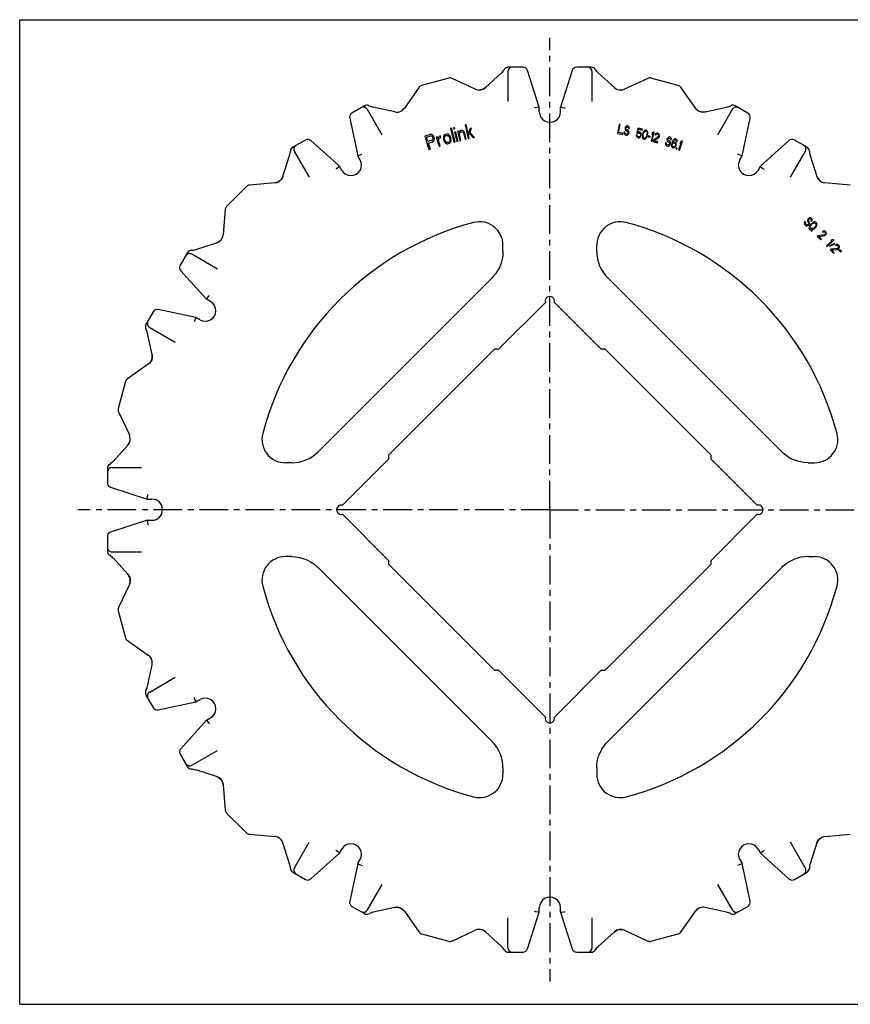
# Model space of a CAD drawing. Units: millimetres. Extents: x 0 to 297, y 0 to 210.
# Drawn here: x 0 to 177, y 0 to 210 of the extents above; entities that cross this region are included whole.
import ezdxf

# ---------------------------------------------------------------- set-up
doc = ezdxf.new("R2010")
doc.units = ezdxf.units.MM
doc.header["$LTSCALE"] = 16.335
doc.linetypes.add('CENTER', pattern=[0.6, 0.375, -0.075, 0.075, -0.075])
doc.layers.get('0').update_dxf_attribs({"linetype": 'CONTINUOUS'})
doc.layers.add('02___PRT_ALL_AXES', color=7, linetype='CONTINUOUS')
doc.layers.add('RUNDUNGEN', color=7, linetype='CONTINUOUS')

msp = doc.modelspace()

# ---------------------------------------------------------------- linework, layer by layer
at = {"color": 7, "linetype": 'CONTINUOUS'}
for p, q in [((0, 0), (0, 210)), ((0, 210), (297, 210)), ((92.75, 187.02), (92.51, 186.96)), ((92.51, 186.96), (92.59, 186.65)), ((92.83, 186.71), (92.75, 187.02)), ((95.25, 187.6), (95, 187.55)), ((95, 187.55), (95.62, 184.61)), ((95.64, 185.73), (95.25, 187.6)), ((127.88, 187.68), (127.51, 185.74)), ((127.73, 185.95), (128.05, 187.65)), ((128.05, 187.65), (127.88, 187.68)), ((129.15, 186.97), (129.12, 186.8)), ((129.21, 187.13), (129.15, 186.97)), ((129.36, 187.27), (129.21, 187.13)), ((129.31, 186.89), (129.36, 187.01)), ((129.49, 187.33), (129.36, 187.27)), ((129.36, 187.01), (129.47, 187.08)), ((129.47, 187.08), (129.56, 187.1)), ((129.61, 187.35), (129.49, 187.33)), ((129.56, 187.1), (129.73, 187.07)), ((129.75, 187.32), (129.61, 187.35)), ((129.73, 187.07), (129.81, 187.01)), ((129.88, 187.25), (129.75, 187.32)), ((129.81, 187.01), (129.85, 186.91)), ((129.85, 186.91), (129.86, 186.83)), ((129.97, 187.1), (129.88, 187.25)), ((130.02, 186.92), (129.97, 187.1)), ((130.03, 186.79), (130.02, 186.92)), ((87.51, 185.53), (86.37, 185.16)), ((86.37, 185.16), (87.29, 182.31)), ((86.75, 184.95), (87.66, 185.24)), ((87.05, 184.04), (86.75, 184.95)), ((87.77, 185.55), (87.51, 185.53)), ((87.66, 185.24), (87.82, 185.23)), ((88.02, 185.43), (87.77, 185.55)), ((87.82, 185.23), (87.95, 185.14)), ((87.95, 185.14), (88.06, 184.97)), ((88.24, 185.23), (88.02, 185.43)), ((88.06, 184.97), (88.12, 184.79)), ((88.35, 185.06), (88.24, 185.23)), ((88.42, 184.82), (88.35, 185.06)), ((88.44, 184.62), (88.42, 184.82)), ((89.09, 185.02), (88.85, 184.95)), ((88.85, 184.95), (89.44, 182.99)), ((89.2, 184.65), (89.09, 185.02)), ((89.26, 184.8), (89.2, 184.65)), ((89.37, 184.97), (89.26, 184.8)), ((89.49, 185.07), (89.37, 184.97)), ((89.71, 185.2), (89.49, 185.07)), ((89.53, 184.75), (89.8, 184.9)), ((89.8, 184.9), (89.71, 185.2)), ((90.4, 185.14), (90.35, 184.93)), ((90.35, 184.93), (90.35, 184.73)), ((90.46, 185.29), (90.4, 185.14)), ((90.54, 185.37), (90.46, 185.29)), ((90.71, 185.49), (90.54, 185.37)), ((90.6, 184.79), (90.64, 185.01)), ((90.64, 185.01), (90.7, 185.16)), ((90.7, 185.16), (90.88, 185.27)), ((91.1, 185.6), (90.71, 185.49)), ((90.88, 185.27), (91.07, 185.32)), ((91.07, 185.32), (91.28, 185.32)), ((91.31, 185.59), (91.1, 185.6)), ((91.28, 185.32), (91.41, 185.22)), ((91.42, 185.55), (91.31, 185.59)), ((91.41, 185.22), (91.56, 185.06)), ((91.55, 185.46), (91.42, 185.55)), ((91.7, 185.3), (91.55, 185.46)), ((91.56, 185.06), (91.68, 184.83)), ((91.68, 184.83), (91.74, 184.58)), ((91.8, 185.13), (91.7, 185.3)), ((91.92, 184.9), (91.8, 185.13)), ((92.1, 186.85), (91.86, 186.79)), ((91.86, 186.79), (92.61, 183.89)), ((91.98, 184.65), (91.92, 184.9)), ((92.85, 183.95), (92.1, 186.85)), ((92.59, 186.65), (92.83, 186.71)), ((92.99, 186.09), (92.74, 186.03)), ((92.74, 186.03), (93.24, 184.05)), ((93.48, 184.11), (92.99, 186.09)), ((93.65, 186.25), (93.4, 186.2)), ((93.4, 186.2), (93.87, 184.21)), ((93.72, 185.94), (93.65, 186.25)), ((93.79, 186.09), (93.72, 185.94)), ((93.78, 185.69), (93.85, 185.84)), ((94.11, 184.26), (93.78, 185.69)), ((93.9, 186.25), (93.79, 186.09)), ((93.85, 185.84), (93.96, 186)), ((94.08, 186.36), (93.9, 186.25)), ((93.96, 186), (94.14, 186.11)), ((94.28, 186.4), (94.08, 186.36)), ((94.14, 186.11), (94.35, 186.09)), ((94.44, 186.37), (94.28, 186.4)), ((94.35, 186.09), (94.46, 186.05)), ((94.62, 186.28), (94.44, 186.37)), ((94.46, 186.05), (94.59, 185.95)), ((94.59, 185.95), (94.71, 185.65)), ((94.74, 186.18), (94.62, 186.28)), ((94.71, 185.65), (94.99, 184.47)), ((94.83, 186.01), (94.74, 186.18)), ((94.96, 185.71), (94.83, 186.01)), ((95.23, 184.53), (94.96, 185.71)), ((96.08, 186.8), (95.64, 185.73)), ((95.72, 185.35), (95.9, 185.72)), ((95.87, 184.67), (95.72, 185.35)), ((95.9, 185.72), (96.7, 184.84)), ((96.01, 185.94), (96.38, 186.86)), ((96.99, 184.9), (96.01, 185.94)), ((96.38, 186.86), (96.08, 186.8)), ((96.7, 184.84), (96.99, 184.9)), ((127.51, 185.74), (128.54, 185.54)), ((128.58, 185.79), (127.73, 185.95)), ((128.54, 185.54), (128.58, 185.79)), ((128.87, 186.04), (128.87, 185.87)), ((129.04, 186), (128.87, 186.04)), ((128.87, 185.87), (128.91, 185.64)), ((128.91, 185.64), (129.03, 185.49)), ((129.03, 185.49), (129.16, 185.42)), ((129.04, 185.87), (129.04, 186)), ((129.1, 185.73), (129.04, 185.87)), ((129.21, 185.67), (129.1, 185.73)), ((129.12, 186.8), (129.11, 186.63)), ((129.11, 186.63), (129.19, 186.45)), ((129.16, 185.42), (129.39, 185.37)), ((129.19, 186.45), (129.29, 186.34)), ((129.44, 185.62), (129.21, 185.67)), ((129.29, 186.81), (129.31, 186.89)), ((129.3, 186.68), (129.29, 186.81)), ((129.29, 186.34), (129.39, 186.28)), ((129.37, 186.58), (129.3, 186.68)), ((129.44, 186.52), (129.37, 186.58)), ((129.39, 186.28), (129.56, 186.24)), ((129.39, 185.37), (129.54, 185.39)), ((129.61, 186.49), (129.44, 186.52)), ((129.56, 185.64), (129.44, 185.62)), ((129.54, 185.39), (129.67, 185.45)), ((129.56, 186.24), (129.67, 186.18)), ((129.66, 185.71), (129.56, 185.64)), ((129.74, 186.42), (129.61, 186.49)), ((129.74, 185.82), (129.66, 185.71)), ((129.67, 186.18), (129.73, 186.08)), ((129.67, 185.45), (129.81, 185.59)), ((129.73, 186.08), (129.77, 185.94)), ((129.84, 186.31), (129.74, 186.42)), ((129.77, 185.94), (129.74, 185.82)), ((129.81, 185.59), (129.9, 185.74)), ((129.92, 186.13), (129.84, 186.31)), ((129.86, 186.83), (130.03, 186.79)), ((129.9, 185.74), (129.94, 185.95)), ((129.94, 185.95), (129.92, 186.13)), ((131.51, 185.43), (131.52, 185.26)), ((131.67, 185.39), (131.51, 185.43)), ((131.52, 185.26), (131.57, 185.07)), ((131.57, 185.07), (131.68, 184.92)), ((131.85, 186.87), (131.59, 185.8)), ((131.59, 185.8), (131.79, 185.75)), ((131.69, 185.22), (131.67, 185.39)), ((131.68, 184.92), (131.81, 184.84)), ((131.76, 185.11), (131.69, 185.22)), ((131.86, 185.05), (131.76, 185.11)), ((131.78, 185.97), (131.94, 186.63)), ((131.95, 186.06), (131.78, 185.97)), ((131.79, 185.75), (131.93, 185.85)), ((131.81, 184.84), (131.98, 184.8)), ((132.8, 186.64), (131.85, 186.87)), ((132.03, 185.01), (131.86, 185.05)), ((131.93, 185.85), (132.05, 185.87)), ((131.94, 186.63), (132.75, 186.44)), ((132.1, 186.07), (131.95, 186.06)), ((131.98, 184.8), (132.13, 184.81)), ((132.15, 185.02), (132.03, 185.01)), ((132.05, 185.87), (132.22, 185.83)), ((132.27, 186.03), (132.1, 186.07)), ((132.13, 184.81), (132.3, 184.9)), ((132.25, 185.08), (132.15, 185.02)), ((132.22, 185.83), (132.32, 185.76)), ((132.34, 185.19), (132.25, 185.08)), ((132.4, 185.96), (132.27, 186.03)), ((132.3, 184.9), (132.42, 185.04)), ((132.32, 185.76), (132.39, 185.66)), ((132.4, 185.31), (132.34, 185.19)), ((132.39, 185.66), (132.42, 185.52)), ((132.51, 185.8), (132.4, 185.96)), ((132.42, 185.39), (132.4, 185.31)), ((132.42, 185.52), (132.42, 185.39)), ((132.42, 185.04), (132.53, 185.23)), ((132.56, 185.62), (132.51, 185.8)), ((132.53, 185.23), (132.57, 185.4)), ((132.57, 185.4), (132.56, 185.62)), ((132.75, 186.44), (132.8, 186.64)), ((132.8, 185.21), (132.79, 185.08)), ((132.79, 185.08), (132.81, 184.9)), ((132.82, 185.42), (132.8, 185.21)), ((132.81, 184.9), (132.86, 184.76)), ((132.92, 185.79), (132.82, 185.42)), ((132.99, 185.99), (132.92, 185.79)), ((132.94, 185.17), (132.97, 185.43)), ((132.99, 184.9), (132.94, 185.17)), ((132.97, 185.43), (133.04, 185.71)), ((133.05, 186.1), (132.99, 185.99)), ((133.05, 184.8), (132.99, 184.9)), ((133.04, 185.71), (133.13, 185.95)), ((133.15, 186.25), (133.05, 186.1)), ((133.13, 185.95), (133.31, 186.17)), ((133.27, 186.35), (133.15, 186.25)), ((133.44, 186.44), (133.27, 186.35)), ((133.31, 186.17), (133.41, 186.23)), ((133.41, 186.23), (133.56, 186.23)), ((133.62, 186.44), (133.44, 186.44)), ((133.61, 185), (133.44, 184.79)), ((133.56, 186.23), (133.69, 186.16)), ((133.59, 184.7), (133.69, 184.85)), ((133.7, 185.24), (133.61, 185)), ((133.77, 186.35), (133.62, 186.44)), ((133.69, 186.16), (133.76, 186.05)), ((133.69, 184.85), (133.75, 184.97)), ((133.77, 185.53), (133.7, 185.24)), ((133.75, 184.97), (133.83, 185.17)), ((133.76, 186.05), (133.81, 185.78)), ((133.88, 186.2), (133.77, 186.35)), ((133.81, 185.78), (133.77, 185.53)), ((133.83, 185.17), (133.92, 185.53)), ((133.94, 186.05), (133.88, 186.2)), ((133.92, 185.53), (133.95, 185.74)), ((133.95, 185.87), (133.94, 186.05)), ((133.95, 185.74), (133.95, 185.87)), ((134.09, 185.23), (134.04, 185.02)), ((134.04, 185.02), (134.43, 184.92)), ((134.49, 185.12), (134.09, 185.23)), ((134.43, 184.92), (134.49, 185.12)), ((135.07, 185.7), (134.64, 184.12)), ((134.8, 184.07), (135.33, 185.98)), ((134.91, 185.79), (134.83, 185.47)), ((134.83, 185.47), (135.07, 185.7)), ((135.16, 186.03), (134.91, 185.79)), ((136.15, 185.01), (135.08, 184.22)), ((135.33, 185.98), (135.16, 186.03)), ((135.31, 184.15), (136.26, 184.84)), ((135.55, 185.62), (135.47, 185.46)), ((135.47, 185.46), (135.61, 185.42)), ((135.7, 185.75), (135.55, 185.62)), ((135.61, 185.42), (135.7, 185.53)), ((135.84, 185.8), (135.7, 185.75)), ((135.7, 185.53), (135.81, 185.59)), ((135.81, 185.59), (135.96, 185.59)), ((136.04, 185.78), (135.84, 185.8)), ((135.96, 185.59), (136.07, 185.56)), ((136.15, 185.75), (136.04, 185.78)), ((136.07, 185.56), (136.2, 185.48)), ((136.31, 185.66), (136.15, 185.75)), ((136.25, 185.15), (136.15, 185.01)), ((136.2, 185.48), (136.26, 185.37)), ((136.28, 185.23), (136.25, 185.15)), ((136.26, 185.37), (136.28, 185.23)), ((136.26, 184.84), (136.35, 184.95)), ((136.4, 185.55), (136.31, 185.66)), ((136.35, 184.95), (136.42, 185.1)), ((136.46, 185.36), (136.4, 185.55)), ((136.42, 185.1), (136.44, 185.19)), ((136.44, 185.19), (136.46, 185.36)), ((138.2, 184.83), (138.12, 184.67)), ((138.36, 184.95), (138.2, 184.83)), ((138.5, 185), (138.36, 184.95)), ((138.62, 185), (138.5, 185)), ((138.76, 184.96), (138.62, 185)), ((138.88, 184.87), (138.76, 184.96)), ((138.95, 184.72), (138.88, 184.87)), ((87.95, 184.33), (87.05, 184.04)), ((87.16, 183.67), (88.02, 183.95)), ((87.58, 182.4), (87.16, 183.67)), ((88.07, 184.44), (87.95, 184.33)), ((88.02, 183.95), (88.24, 184.09)), ((88.13, 184.59), (88.07, 184.44)), ((88.12, 184.79), (88.13, 184.59)), ((88.24, 184.09), (88.37, 184.33)), ((88.37, 184.33), (88.44, 184.62)), ((89.31, 184.28), (89.38, 184.57)), ((89.67, 183.06), (89.31, 184.28)), ((89.38, 184.57), (89.53, 184.75)), ((89.44, 182.99), (89.67, 183.06)), ((90.35, 184.73), (90.37, 184.47)), ((90.37, 184.47), (90.44, 184.22)), ((90.44, 184.22), (90.66, 183.82)), ((90.62, 184.54), (90.6, 184.79)), ((90.68, 184.29), (90.62, 184.54)), ((90.66, 183.82), (90.81, 183.66)), ((90.8, 184.06), (90.68, 184.29)), ((90.95, 183.9), (90.8, 184.06)), ((90.81, 183.66), (90.94, 183.56)), ((90.94, 183.56), (91.05, 183.53)), ((91.08, 183.8), (90.95, 183.9)), ((91.05, 183.53), (91.26, 183.52)), ((91.29, 183.79), (91.08, 183.8)), ((91.26, 183.52), (91.64, 183.63)), ((91.48, 183.85), (91.29, 183.79)), ((91.66, 183.96), (91.48, 183.85)), ((91.64, 183.63), (91.82, 183.74)), ((91.72, 184.11), (91.66, 183.96)), ((91.76, 184.32), (91.72, 184.11)), ((91.74, 184.58), (91.76, 184.32)), ((91.82, 183.74), (91.9, 183.83)), ((91.9, 183.83), (91.96, 183.98)), ((91.96, 183.98), (92.01, 184.19)), ((92.01, 184.19), (91.98, 184.65)), ((92.61, 183.89), (92.85, 183.95)), ((93.24, 184.05), (93.48, 184.11)), ((93.87, 184.21), (94.11, 184.26)), ((94.99, 184.47), (95.23, 184.53)), ((95.62, 184.61), (95.87, 184.67)), ((132.86, 184.76), (132.97, 184.6)), ((132.97, 184.6), (133.13, 184.52)), ((133.18, 184.72), (133.05, 184.8)), ((133.13, 184.52), (133.31, 184.52)), ((133.33, 184.73), (133.18, 184.72)), ((133.31, 184.52), (133.48, 184.6)), ((133.44, 184.79), (133.33, 184.73)), ((133.48, 184.6), (133.59, 184.7)), ((134.64, 184.12), (134.8, 184.07)), ((135.08, 184.22), (135.03, 184.01)), ((135.03, 184.01), (136.03, 183.73)), ((136.08, 183.93), (135.31, 184.15)), ((136.03, 183.73), (136.08, 183.93)), ((137.74, 183.78), (137.72, 183.61)), ((137.72, 183.61), (137.73, 183.38)), ((137.73, 183.38), (137.83, 183.22)), ((137.91, 183.73), (137.74, 183.78)), ((137.83, 183.22), (137.96, 183.13)), ((137.89, 183.6), (137.91, 183.73)), ((137.94, 183.45), (137.89, 183.6)), ((138.04, 183.37), (137.94, 183.45)), ((137.96, 183.13), (138.18, 183.06)), ((138.07, 184.51), (138.04, 184.34)), ((138.04, 184.34), (138.1, 184.15)), ((138.25, 183.3), (138.04, 183.37)), ((138.12, 184.67), (138.07, 184.51)), ((138.1, 184.15), (138.19, 184.03)), ((138.18, 183.06), (138.33, 183.06)), ((138.19, 184.03), (138.28, 183.96)), ((138.24, 184.37), (138.25, 184.5)), ((138.29, 184.26), (138.24, 184.37)), ((138.25, 184.5), (138.27, 184.58)), ((138.38, 183.31), (138.25, 183.3)), ((138.27, 184.58), (138.34, 184.69)), ((138.28, 183.96), (138.45, 183.9)), ((138.36, 184.2), (138.29, 184.26)), ((138.33, 183.06), (138.46, 183.1)), ((138.34, 184.69), (138.45, 184.75)), ((138.53, 184.14), (138.36, 184.2)), ((138.49, 183.36), (138.38, 183.31)), ((138.45, 184.75), (138.54, 184.76)), ((138.45, 183.9), (138.55, 183.83)), ((138.46, 183.1), (138.63, 183.23)), ((138.58, 183.46), (138.49, 183.36)), ((138.65, 184.06), (138.53, 184.14)), ((138.54, 184.76), (138.71, 184.71)), ((138.55, 183.83), (138.6, 183.72)), ((138.62, 183.58), (138.58, 183.46)), ((138.6, 183.72), (138.62, 183.58)), ((138.63, 183.23), (138.73, 183.37)), ((138.73, 183.94), (138.65, 184.06)), ((138.71, 184.71), (138.78, 184.64)), ((138.79, 183.75), (138.73, 183.94)), ((138.73, 183.37), (138.8, 183.57)), ((138.78, 184.64), (138.81, 184.54)), ((138.8, 183.57), (138.79, 183.75)), ((138.81, 184.54), (138.81, 184.45)), ((138.81, 184.45), (138.97, 184.4)), ((138.98, 184.53), (138.95, 184.72)), ((138.97, 184.4), (138.98, 184.53)), ((139.01, 183.37), (139, 183.15)), ((139, 183.15), (139.03, 182.96)), ((139.08, 183.65), (139.01, 183.37)), ((139.03, 182.96), (139.12, 182.79)), ((139.17, 183.93), (139.08, 183.65)), ((139.12, 182.79), (139.25, 182.71)), ((139.15, 183.23), (139.16, 183.36)), ((139.16, 183.09), (139.15, 183.23)), ((139.16, 183.36), (139.2, 183.48)), ((139.22, 182.98), (139.16, 183.09)), ((139.3, 184.2), (139.17, 183.93)), ((139.2, 183.48), (139.27, 183.59)), ((139.29, 182.92), (139.22, 182.98)), ((139.25, 182.71), (139.38, 182.66)), ((139.27, 183.59), (139.35, 183.65)), ((139.5, 183.91), (139.28, 183.81)), ((139.28, 183.81), (139.31, 183.89)), ((139.48, 182.85), (139.29, 182.92)), ((139.42, 184.38), (139.3, 184.2)), ((139.31, 183.89), (139.42, 184.12)), ((139.35, 183.65), (139.46, 183.7)), ((139.56, 184.52), (139.42, 184.38)), ((139.42, 184.12), (139.49, 184.23)), ((139.46, 183.7), (139.56, 183.71)), ((139.57, 182.86), (139.48, 182.85)), ((139.49, 184.23), (139.58, 184.33)), ((139.65, 183.9), (139.5, 183.91)), ((139.53, 182.65), (139.71, 182.73)), ((139.73, 184.59), (139.56, 184.52)), ((139.56, 183.71), (139.75, 183.65)), ((139.68, 182.92), (139.57, 182.86)), ((139.58, 184.33), (139.69, 184.38)), ((139.79, 183.86), (139.65, 183.9)), ((139.78, 183.02), (139.68, 182.92)), ((139.69, 184.38), (139.79, 184.39)), ((139.71, 182.73), (139.85, 182.86)), ((139.88, 184.58), (139.73, 184.59)), ((139.75, 183.65), (139.82, 183.58)), ((139.85, 183.13), (139.78, 183.02)), ((139.79, 184.39), (139.95, 184.34)), ((139.91, 183.77), (139.79, 183.86)), ((139.82, 183.58), (139.87, 183.47)), ((139.89, 183.25), (139.85, 183.13)), ((139.85, 182.86), (139.97, 183.04)), ((139.87, 183.47), (139.9, 183.38)), ((139.99, 184.55), (139.88, 184.58)), ((139.9, 183.38), (139.89, 183.25)), ((140.01, 183.61), (139.91, 183.77)), ((139.95, 184.34), (140.02, 184.27)), ((139.97, 183.04), (140.04, 183.24)), ((140.12, 184.46), (139.99, 184.55)), ((140.05, 183.46), (140.01, 183.61)), ((140.02, 184.27), (140.08, 184.16)), ((140.04, 183.24), (140.05, 183.46)), ((140.08, 184.16), (140.09, 184.02)), ((140.09, 184.02), (140.23, 183.98)), ((140.21, 184.29), (140.12, 184.46)), ((140.24, 184.11), (140.21, 184.29)), ((140.23, 183.98), (140.24, 184.11)), ((141.08, 183.81), (140.53, 182.26)), ((140.69, 182.2), (141.36, 184.07)), ((140.93, 183.91), (140.82, 183.59)), ((140.82, 183.59), (141.08, 183.81)), ((141.19, 184.13), (140.93, 183.91)), ((141.36, 184.07), (141.19, 184.13)), ((87.29, 182.31), (87.58, 182.4)), ((139.38, 182.66), (139.53, 182.65)), ((140.08, 182.64), (140.01, 182.44)), ((140.01, 182.44), (140.15, 182.4)), ((140.22, 182.6), (140.08, 182.64)), ((140.15, 182.4), (140.22, 182.6)), ((140.53, 182.26), (140.69, 182.2)), ((167.41, 166.79), (167.33, 166.58)), ((167.33, 166.58), (167.36, 166.38)), ((167.36, 166.38), (167.43, 166.26)), ((167.5, 166.93), (167.41, 166.79)), ((167.43, 166.26), (167.61, 166.1)), ((167.63, 166.82), (167.5, 166.93)), ((167.55, 166.55), (167.57, 166.71)), ((167.6, 166.44), (167.55, 166.55)), ((167.57, 166.71), (167.63, 166.82)), ((167.78, 166.29), (167.6, 166.44)), ((167.61, 166.1), (167.74, 166.04)), ((167.74, 166.04), (167.88, 166.02)), ((167.89, 166.24), (167.78, 166.29)), ((167.88, 166.02), (168.08, 166.07)), ((168.01, 166.25), (167.89, 166.24)), ((168.01, 167.33), (167.98, 167.12)), ((167.98, 167.12), (168.01, 166.99)), ((168.1, 167.47), (168.01, 167.33)), ((168.01, 166.99), (168.07, 166.88)), ((168.14, 166.31), (168.01, 166.25)), ((168.07, 166.88), (168.2, 166.76)), ((168.08, 166.07), (168.24, 166.16)), ((168.21, 167.6), (168.1, 167.47)), ((168.22, 166.4), (168.14, 166.31)), ((168.19, 167.27), (168.26, 167.39)), ((168.2, 167.15), (168.19, 167.27)), ((168.24, 167.06), (168.2, 167.15)), ((168.2, 166.76), (168.26, 166.65)), ((168.34, 167.7), (168.21, 167.6)), ((168.26, 166.53), (168.22, 166.4)), ((168.37, 166.95), (168.24, 167.06)), ((168.24, 166.16), (168.38, 166.31)), ((168.26, 167.39), (168.31, 167.45)), ((168.26, 166.65), (168.26, 166.53)), ((168.31, 167.45), (168.42, 167.53)), ((168.54, 167.75), (168.34, 167.7)), ((168.44, 165.98), (168.36, 165.82)), ((168.45, 166.82), (168.37, 166.95)), ((168.38, 166.31), (168.45, 166.48)), ((168.42, 167.53), (168.54, 167.53)), ((168.56, 166.15), (168.44, 165.98)), ((168.48, 166.68), (168.45, 166.82)), ((168.45, 166.48), (168.48, 166.68)), ((168.69, 167.74), (168.54, 167.75)), ((168.54, 167.53), (168.63, 167.5)), ((168.99, 166.62), (168.56, 166.15)), ((168.59, 165.89), (168.68, 166.03)), ((168.63, 167.5), (168.76, 167.39)), ((168.68, 166.03), (169.11, 166.5)), ((168.8, 167.69), (168.69, 167.74)), ((168.78, 167.2), (168.75, 167.12)), ((168.75, 167.12), (168.88, 167)), ((168.76, 167.39), (168.8, 167.3)), ((168.8, 167.3), (168.78, 167.2)), ((168.91, 167.6), (168.8, 167.69)), ((168.88, 167), (168.94, 167.11)), ((168.99, 167.47), (168.91, 167.6)), ((168.94, 167.11), (168.99, 167.3)), ((168.99, 167.3), (168.99, 167.47)), ((169.15, 166.75), (168.99, 166.62)), ((169.11, 166.5), (169.25, 166.6)), ((169.31, 166.83), (169.15, 166.75)), ((169.25, 166.6), (169.38, 166.65)), ((169.71, 165.95), (169.28, 165.48)), ((169.51, 166.88), (169.31, 166.83)), ((169.38, 166.65), (169.5, 166.66)), ((169.5, 166.66), (169.61, 166.61)), ((169.65, 166.86), (169.51, 166.88)), ((169.61, 166.61), (169.78, 166.45)), ((169.78, 166.8), (169.65, 166.86)), ((169.8, 166.09), (169.71, 165.95)), ((169.95, 166.64), (169.78, 166.8)), ((169.78, 166.45), (169.84, 166.34)), ((169.84, 166.22), (169.8, 166.09)), ((169.83, 165.83), (169.96, 166)), ((169.84, 166.34), (169.84, 166.22)), ((170.03, 166.51), (169.95, 166.64)), ((169.96, 166), (170.03, 166.17)), ((170.06, 166.37), (170.03, 166.51)), ((170.03, 166.17), (170.06, 166.37)), ((168.36, 165.82), (168.33, 165.61)), ((168.33, 165.61), (168.36, 165.47)), ((168.36, 165.47), (168.44, 165.34)), ((168.44, 165.34), (168.61, 165.19)), ((168.55, 165.76), (168.59, 165.89)), ((168.55, 165.64), (168.55, 165.76)), ((168.61, 165.53), (168.55, 165.64)), ((168.78, 165.37), (168.61, 165.53)), ((168.61, 165.19), (168.74, 165.12)), ((168.74, 165.12), (168.83, 165.09)), ((168.87, 165.34), (168.78, 165.37)), ((168.83, 165.09), (168.82, 164.99)), ((168.82, 164.99), (168.95, 164.87)), ((168.91, 165.6), (168.87, 165.34)), ((169.04, 165.48), (168.91, 165.6)), ((168.95, 164.87), (168.98, 165.12)), ((168.98, 165.12), (169.08, 165.15)), ((169.01, 165.33), (169.04, 165.48)), ((169.14, 165.38), (169.01, 165.33)), ((169.08, 165.15), (169.24, 165.23)), ((169.28, 165.48), (169.14, 165.38)), ((169.24, 165.23), (169.4, 165.37)), ((169.4, 165.37), (169.83, 165.83)), ((170.26, 163.9), (170.11, 163.75)), ((171.58, 164.08), (170.26, 163.9)), ((170.43, 163.74), (171.59, 163.89)), ((171.34, 164.91), (171.2, 164.81)), ((171.2, 164.81), (171.3, 164.71)), ((171.3, 164.71), (171.43, 164.76)), ((171.54, 164.95), (171.34, 164.91)), ((171.43, 164.76), (171.55, 164.76)), ((171.68, 164.93), (171.54, 164.95)), ((171.55, 164.76), (171.69, 164.68)), ((171.74, 164.16), (171.58, 164.08)), ((171.59, 163.89), (171.72, 163.94)), ((171.86, 164.81), (171.68, 164.93)), ((171.69, 164.68), (171.77, 164.6)), ((171.72, 163.94), (171.86, 164.04)), ((171.8, 164.22), (171.74, 164.16)), ((171.77, 164.6), (171.84, 164.47)), ((171.84, 164.35), (171.8, 164.22)), ((171.84, 164.47), (171.84, 164.35)), ((171.94, 164.73), (171.86, 164.81)), ((171.86, 164.04), (171.92, 164.1)), ((171.92, 164.1), (172.02, 164.24)), ((172.03, 164.58), (171.94, 164.73)), ((172.02, 164.24), (172.05, 164.44)), ((172.05, 164.44), (172.03, 164.58)), ((170.11, 163.75), (170.85, 163.02)), ((171, 163.17), (170.43, 163.74)), ((170.85, 163.02), (171, 163.17)), ((173.29, 162.87), (172.1, 161.74)), ((172.1, 161.74), (172.22, 161.61)), ((172.22, 161.61), (173.65, 162.98)), ((172.74, 161.67), (173.77, 162.12)), ((172.75, 161.79), (172.74, 161.67)), ((173.77, 162.24), (172.75, 161.79)), ((173.2, 163.02), (172.96, 162.79)), ((172.96, 162.79), (173.29, 162.87)), ((173.53, 163.1), (173.2, 163.02)), ((173.65, 162.98), (173.53, 163.1)), ((173.77, 162.12), (173.77, 162.24)), ((174.13, 162.03), (173.99, 161.94)), ((173.99, 161.94), (174.09, 161.84)), ((174.09, 161.84), (174.22, 161.88)), ((174.34, 162.06), (174.13, 162.03)), ((174.22, 161.88), (174.34, 161.87)), ((174.48, 162.03), (174.34, 162.06)), ((174.34, 161.87), (174.47, 161.79)), ((174.47, 161.79), (174.55, 161.71)), ((174.64, 161.91), (174.48, 162.03)), ((174.55, 161.71), (174.61, 161.57)), ((174.72, 161.83), (174.64, 161.91)), ((174.81, 161.67), (174.72, 161.83)), ((173.01, 161.08), (172.85, 160.94)), ((172.85, 160.94), (173.55, 160.17)), ((174.33, 161.2), (173.01, 161.08)), ((173.16, 160.91), (174.33, 161)), ((173.71, 160.31), (173.16, 160.91)), ((173.55, 160.17), (173.71, 160.31)), ((174.49, 161.27), (174.33, 161.2)), ((174.33, 161), (174.47, 161.05)), ((174.47, 161.05), (174.61, 161.14)), ((174.56, 161.32), (174.49, 161.27)), ((174.61, 161.45), (174.56, 161.32)), ((174.61, 161.57), (174.61, 161.45)), ((174.61, 161.14), (174.67, 161.2)), ((174.95, 160.95), (174.65, 160.84)), ((174.65, 160.84), (174.75, 160.73)), ((174.67, 161.2), (174.78, 161.33)), ((174.75, 160.73), (175.04, 160.84)), ((174.78, 161.33), (174.82, 161.53)), ((174.82, 161.53), (174.81, 161.67)), ((175.18, 160.69), (174.88, 160.58)), ((174.88, 160.58), (174.98, 160.47)), ((175.04, 160.84), (174.95, 160.95)), ((174.98, 160.47), (175.28, 160.58)), ((175.28, 160.58), (175.18, 160.69)), ((63.64, 117.83), (100.73, 154.92)), ((125.42, 154.92), (162.51, 117.83)), ((102.2, 139.8), (112.11, 149.71)), ((114.04, 149.71), (123.95, 139.8)), ((78.76, 117.21), (101.35, 139.8)), ((101.35, 139.8), (102.2, 139.8)), ((123.95, 139.8), (124.79, 139.8)), ((124.79, 139.8), (147.39, 117.21)), ((68.86, 106.45), (78.76, 116.36)), ((78.76, 116.36), (78.76, 117.21)), ((147.39, 117.21), (147.39, 116.36)), ((147.39, 116.36), (157.29, 106.45)), ((78.76, 94.62), (68.86, 104.52)), ((157.29, 104.52), (147.39, 94.62)), ((78.76, 93.77), (78.76, 94.62)), ((147.39, 94.62), (147.39, 93.77)), ((100.73, 56.06), (63.64, 93.15)), ((101.35, 71.18), (78.76, 93.77)), ((147.39, 93.77), (124.79, 71.18)), ((162.51, 93.15), (125.42, 56.06)), ((102.2, 71.18), (101.35, 71.18)), ((112.11, 61.27), (102.2, 71.18)), ((123.95, 71.18), (114.04, 61.27)), ((124.79, 71.18), (123.95, 71.18)), ((0, 0), (297, 0))]:
    msp.add_line(p, q, dxfattribs=at)
for centre, start, end in [((113.07, 149.97), 345, 195), ((68.6, 105.49), 75, 285), ((157.55, 105.49), 255, 105), ((113.07, 61.01), 165, 15)]:
    msp.add_arc(centre, 1, start, end, dxfattribs=at)
at = {"layer": '02___PRT_ALL_AXES', "color": 7, "linetype": 'CENTER'}
for q in [(113.07, 206.15), (12.41, 105.49), (113.07, 4.83), (213.73, 105.49)]:
    msp.add_line((113.07, 105.49), q, dxfattribs=at)
at = {"layer": 'RUNDUNGEN', "color": 7, "linetype": 'CONTINUOUS'}
for p, q in [((107.34, 199.86), (104.24, 199.86)), ((121.91, 199.86), (118.81, 199.86)), ((91.52, 197.53), (85.72, 195.98)), ((97.12, 195.17), (92.2, 197.47)), ((102.77, 198.67), (99.31, 195.51)), ((104.07, 198.86), (104.07, 192.57)), ((110.82, 191.36), (108.29, 199.16)), ((117.86, 199.16), (115.32, 191.36)), ((122.07, 192.57), (122.07, 198.86)), ((123.38, 198.67), (123.38, 198.67)), ((123.38, 198.67), (126.83, 195.51)), ((133.95, 197.47), (129.02, 195.17)), ((140.43, 195.98), (134.63, 197.53)), ((85.16, 195.59), (82.05, 191.13)), ((99.32, 195.51), (99, 195.27)), ((126.83, 195.51), (127.14, 195.27)), ((144.1, 191.13), (140.99, 195.59)), ((97.49, 195.04), (97.12, 195.17)), ((97.88, 194.99), (97.49, 195.04)), ((98.27, 195.01), (97.88, 194.99)), ((98.65, 195.1), (98.27, 195.01)), ((99, 195.27), (98.65, 195.1)), ((127.14, 195.27), (127.5, 195.1)), ((127.5, 195.1), (127.88, 195.01)), ((127.88, 195.01), (128.27, 194.99)), ((128.27, 194.99), (128.65, 195.04)), ((128.65, 195.04), (129.02, 195.17)), ((73.54, 191.63), (70.86, 190.08)), ((75.41, 191.33), (75.41, 191.33)), ((79.98, 190.33), (75.41, 191.33)), ((81.79, 190.83), (82.05, 191.13)), ((110.02, 191.23), (109.82, 191.2)), ((110.82, 190.36), (110.82, 191.36)), ((115.32, 190.36), (115.32, 191.36)), ((116.13, 191.23), (116.32, 191.2)), ((144.36, 190.83), (144.1, 191.13)), ((146.17, 190.33), (150.74, 191.33)), ((155.29, 190.08), (152.61, 191.63)), ((70.38, 189.01), (72.09, 180.98)), ((77.33, 185.4), (74.18, 190.85)), ((79.98, 190.33), (80.37, 190.28)), ((80.37, 190.28), (80.76, 190.31)), ((80.76, 190.31), (81.13, 190.42)), ((81.13, 190.42), (81.48, 190.59)), ((81.48, 190.59), (81.79, 190.83)), ((144.66, 190.59), (144.36, 190.83)), ((145.01, 190.42), (144.66, 190.59)), ((145.39, 190.31), (145.01, 190.42)), ((145.78, 190.28), (145.39, 190.31)), ((146.17, 190.33), (145.78, 190.28)), ((151.96, 190.85), (148.82, 185.4)), ((154.06, 180.98), (155.77, 189.01)), ((60.92, 184.34), (58.24, 182.8)), ((68.19, 178.73), (62.09, 184.22)), ((164.06, 184.22), (157.96, 178.73)), ((167.91, 182.8), (165.23, 184.34)), ((56.15, 176.57), (57.56, 181.03)), ((57.56, 181.03), (57.56, 181.03)), ((58.6, 181.85), (61.74, 176.4)), ((72.59, 180.11), (72.09, 180.98)), ((72.85, 181.27), (73.03, 181.34)), ((153.3, 181.27), (153.11, 181.34)), ((153.56, 180.11), (154.06, 180.98)), ((164.41, 176.4), (167.55, 181.85)), ((168.59, 181.03), (168.59, 181.03)), ((168.59, 181.03), (170, 176.57)), ((68.69, 177.86), (68.19, 178.73)), ((157.46, 177.86), (157.96, 178.73)), ((56.15, 176.57), (56, 176.21)), ((67.56, 178.21), (67.4, 178.09)), ((158.59, 178.21), (158.74, 178.09)), ((170, 176.57), (170.15, 176.21)), ((48.38, 174.42), (44.14, 170.18)), ((54.42, 175.18), (49, 174.71)), ((54.8, 175.25), (54.42, 175.18)), ((55.17, 175.4), (54.8, 175.25)), ((55.49, 175.61), (55.17, 175.4)), ((55.77, 175.89), (55.49, 175.61)), ((56, 176.21), (55.77, 175.89)), ((170.15, 176.21), (170.37, 175.89)), ((170.37, 175.89), (170.65, 175.61)), ((170.65, 175.61), (170.98, 175.4)), ((170.98, 175.4), (171.34, 175.25)), ((171.34, 175.25), (171.73, 175.18)), ((177.14, 174.71), (171.73, 175.18)), ((43.85, 169.56), (43.38, 164.14)), ((43.31, 163.76), (43.38, 164.14)), ((37.53, 161), (41.99, 162.42)), ((41.99, 162.41), (42.35, 162.57)), ((42.35, 162.57), (42.68, 162.79)), ((42.68, 162.79), (42.95, 163.07)), ((42.95, 163.07), (43.16, 163.4)), ((43.16, 163.4), (43.31, 163.76)), ((103.07, 160.54), (103.07, 161.9)), ((123.07, 160.54), (123.07, 161.9)), ((35.77, 160.32), (34.22, 157.64)), ((42.16, 156.82), (36.72, 159.97)), ((37.53, 161), (37.53, 161)), ((34.34, 156.47), (39.84, 150.37)), ((40.7, 149.87), (39.84, 150.37)), ((40.35, 151), (40.47, 151.16)), ((28.48, 147.7), (26.93, 145.02)), ((37.59, 146.47), (29.55, 148.18)), ((37.29, 145.71), (37.22, 145.53)), ((38.45, 145.97), (37.59, 146.47)), ((27.23, 143.15), (27.23, 143.15)), ((28.23, 138.58), (27.23, 143.15)), ((27.72, 144.38), (33.16, 141.23)), ((27.43, 136.52), (22.98, 133.4)), ((27.73, 136.77), (27.43, 136.52)), ((27.97, 137.08), (27.73, 136.77)), ((28.15, 137.43), (27.97, 137.08)), ((28.25, 137.81), (28.15, 137.43)), ((28.24, 138.59), (28.28, 138.2)), ((28.28, 138.2), (28.25, 137.81)), ((22.58, 132.84), (21.03, 127.05)), ((21.09, 126.36), (23.39, 121.44)), ((23.29, 119.56), (23.46, 119.91)), ((23.52, 121.07), (23.39, 121.44)), ((23.46, 119.91), (23.55, 120.29)), ((23.58, 120.68), (23.52, 121.07)), ((23.55, 120.29), (23.58, 120.68)), ((19.9, 115.79), (23.05, 119.25)), ((23.05, 119.24), (23.29, 119.56)), ((19.9, 115.79), (19.9, 115.79)), ((18.71, 114.32), (18.71, 111.23)), ((19.71, 114.49), (25.99, 114.49)), ((58.02, 115.49), (56.67, 115.49)), ((168.13, 115.49), (169.48, 115.49)), ((19.4, 110.28), (27.21, 107.74)), ((27.21, 107.74), (28.21, 107.74)), ((27.33, 108.54), (27.36, 108.74)), ((27.21, 103.24), (19.4, 100.7)), ((27.21, 103.24), (28.21, 103.24)), ((27.33, 102.43), (27.36, 102.24)), ((18.71, 99.75), (18.71, 96.65)), ((19.71, 96.49), (25.99, 96.49)), ((19.9, 95.19), (19.9, 95.19)), ((23.05, 91.73), (19.9, 95.19)), ((58.02, 95.49), (56.67, 95.49)), ((168.13, 95.49), (169.48, 95.49)), ((23.05, 91.73), (23.29, 91.42)), ((23.29, 91.42), (23.46, 91.07)), ((23.46, 91.07), (23.55, 90.69)), ((23.55, 90.69), (23.58, 90.29)), ((23.39, 89.54), (21.09, 84.61)), ((23.52, 89.91), (23.39, 89.54)), ((23.58, 90.29), (23.52, 89.91)), ((21.03, 83.93), (22.58, 78.14)), ((22.98, 77.57), (27.43, 74.46)), ((27.73, 74.21), (27.43, 74.46)), ((27.97, 73.9), (27.73, 74.21)), ((28.15, 73.55), (27.97, 73.9)), ((28.25, 73.17), (28.15, 73.55)), ((27.23, 67.82), (28.23, 72.39)), ((28.24, 72.39), (28.28, 72.78)), ((28.28, 72.78), (28.25, 73.17)), ((27.72, 66.6), (33.16, 69.74)), ((27.23, 67.82), (27.23, 67.82)), ((26.93, 65.95), (28.48, 63.27)), ((37.29, 65.27), (37.22, 65.45)), ((29.55, 62.8), (37.59, 64.5)), ((37.59, 64.5), (38.45, 65)), ((39.84, 60.61), (40.7, 61.11)), ((39.84, 60.61), (34.34, 54.5)), ((40.35, 59.97), (40.47, 59.82)), ((34.22, 53.34), (35.77, 50.65)), ((36.72, 51.01), (42.16, 54.15)), ((103.07, 50.43), (103.07, 49.08)), ((123.07, 50.43), (123.07, 49.08)), ((37.53, 49.98), (37.53, 49.98)), ((41.99, 48.56), (37.53, 49.98)), ((41.99, 48.56), (42.35, 48.41)), ((42.35, 48.41), (42.68, 48.19)), ((42.68, 48.19), (42.95, 47.91)), ((42.95, 47.91), (43.16, 47.58)), ((43.16, 47.58), (43.31, 47.22)), ((43.31, 47.22), (43.38, 46.83)), ((43.38, 46.83), (43.85, 41.42)), ((44.14, 40.8), (48.38, 36.55)), ((49, 36.27), (54.42, 35.79)), ((54.8, 35.72), (54.42, 35.79)), ((55.17, 35.58), (54.8, 35.72)), ((170.98, 35.58), (171.34, 35.72)), ((171.34, 35.72), (171.73, 35.79)), ((171.73, 35.79), (177.14, 36.27)), ((55.49, 35.36), (55.17, 35.58)), ((55.77, 35.09), (55.49, 35.36)), ((56, 34.77), (55.77, 35.09)), ((56.15, 34.41), (56, 34.77)), ((57.56, 29.95), (56.15, 34.41)), ((58.6, 29.13), (61.74, 34.57)), ((167.55, 29.13), (164.41, 34.57)), ((170, 34.41), (168.59, 29.95)), ((170, 34.41), (170.15, 34.77)), ((170.15, 34.77), (170.37, 35.09)), ((170.37, 35.09), (170.65, 35.36)), ((170.65, 35.36), (170.98, 35.58)), ((62.09, 26.76), (68.19, 32.25)), ((67.56, 32.76), (67.4, 32.89)), ((68.19, 32.25), (68.69, 33.12)), ((157.46, 33.12), (157.96, 32.25)), ((157.96, 32.25), (164.06, 26.76)), ((158.59, 32.76), (158.74, 32.89)), ((57.56, 29.95), (57.56, 29.95)), ((72.09, 30), (70.38, 21.97)), ((72.09, 30), (72.59, 30.87)), ((72.85, 29.71), (73.03, 29.64)), ((153.3, 29.71), (153.11, 29.64)), ((153.56, 30.87), (154.06, 30)), ((155.77, 21.97), (154.06, 30)), ((58.24, 28.18), (60.92, 26.63)), ((165.23, 26.63), (167.91, 28.18)), ((74.18, 20.13), (77.33, 25.57)), ((148.82, 25.57), (151.96, 20.13)), ((70.86, 20.89), (73.54, 19.35)), ((79.98, 20.65), (75.41, 19.64)), ((79.98, 20.65), (80.37, 20.7)), ((80.37, 20.7), (80.76, 20.67)), ((80.76, 20.67), (81.13, 20.56)), ((81.13, 20.56), (81.48, 20.38)), ((81.48, 20.38), (81.79, 20.14)), ((81.79, 20.14), (82.05, 19.84)), ((82.05, 19.84), (85.16, 15.39)), ((108.29, 11.81), (110.82, 19.62)), ((110.02, 19.75), (109.82, 19.78)), ((110.82, 19.62), (110.82, 20.62)), ((115.32, 19.62), (115.32, 20.62)), ((115.32, 19.62), (117.86, 11.81)), ((116.13, 19.75), (116.32, 19.78)), ((140.99, 15.39), (144.1, 19.84)), ((144.36, 20.14), (144.1, 19.84)), ((144.66, 20.38), (144.36, 20.14)), ((145.01, 20.56), (144.66, 20.38)), ((145.39, 20.67), (145.01, 20.56)), ((145.78, 20.7), (145.39, 20.67)), ((146.17, 20.65), (145.78, 20.7)), ((150.74, 19.64), (146.17, 20.65)), ((150.74, 19.64), (150.74, 19.64)), ((152.61, 19.35), (155.29, 20.89)), ((104.07, 12.12), (104.07, 18.41)), ((122.07, 12.12), (122.07, 18.41)), ((85.72, 15), (91.52, 13.44)), ((92.2, 13.5), (97.12, 15.8)), ((97.49, 15.93), (97.12, 15.8)), ((97.88, 15.99), (97.49, 15.93)), ((98.27, 15.97), (97.88, 15.99)), ((98.65, 15.87), (98.27, 15.97)), ((99, 15.7), (98.65, 15.87)), ((99.32, 15.47), (99, 15.7)), ((102.77, 12.31), (99.31, 15.47)), ((126.83, 15.47), (123.38, 12.31)), ((126.83, 15.47), (127.14, 15.7)), ((127.14, 15.7), (127.5, 15.87)), ((127.5, 15.87), (127.88, 15.97)), ((127.88, 15.97), (128.27, 15.99)), ((128.27, 15.99), (128.65, 15.93)), ((128.65, 15.93), (129.02, 15.8)), ((129.02, 15.8), (133.95, 13.5)), ((134.63, 13.44), (140.43, 15)), ((102.77, 12.31), (102.77, 12.31)), ((104.24, 11.12), (107.34, 11.12)), ((118.81, 11.12), (121.91, 11.12))]:
    msp.add_line(p, q, dxfattribs=at)
for points in [[(110.82, 191.36), (110.8, 191.35), (110.02, 191.23)], [(115.32, 191.36), (115.34, 191.35), (116.13, 191.23)], [(72.09, 180.98), (72.11, 180.98), (72.85, 181.27)], [(154.06, 180.98), (154.04, 180.98), (153.3, 181.27)], [(68.19, 178.73), (68.18, 178.71), (67.56, 178.21)], [(157.96, 178.73), (157.97, 178.71), (158.59, 178.21)], [(103.07, 160.57), (103.03, 159.73), (102.9, 158.9), (102.68, 158.09), (102.37, 157.3), (101.99, 156.56), (101.53, 155.85), (101, 155.2), (100.73, 154.92)], [(39.84, 150.37), (39.85, 150.39), (40.35, 151)], [(37.59, 146.47), (37.58, 146.45), (37.29, 145.71)], [(168.15, 115.49), (167.31, 115.53), (166.48, 115.67), (165.67, 115.89), (164.89, 116.19), (164.14, 116.57), (163.44, 117.03), (162.79, 117.56), (162.51, 117.83)], [(27.21, 107.74), (27.21, 107.76), (27.33, 108.54)], [(27.21, 103.24), (27.21, 103.22), (27.33, 102.43)], [(57.99, 95.49), (58.83, 95.44), (59.66, 95.31), (60.47, 95.09), (61.26, 94.79), (62.01, 94.4), (62.71, 93.94), (63.36, 93.41), (63.64, 93.15)], [(37.59, 64.5), (37.58, 64.52), (37.29, 65.27)], [(39.84, 60.61), (39.85, 60.59), (40.35, 59.97)], [(123.07, 50.41), (123.12, 51.25), (123.25, 52.08), (123.47, 52.89), (123.77, 53.67), (124.16, 54.42), (124.62, 55.12), (125.15, 55.77), (125.42, 56.06)], [(68.19, 32.25), (68.18, 32.26), (67.56, 32.76)], [(157.96, 32.25), (157.97, 32.26), (158.59, 32.76)], [(72.09, 30), (72.11, 29.99), (72.85, 29.71)], [(154.06, 30), (154.04, 29.99), (153.3, 29.71)], [(110.82, 19.62), (110.8, 19.62), (110.02, 19.75)], [(115.32, 19.62), (115.34, 19.62), (116.13, 19.75)]]:
    msp.add_lwpolyline(points, dxfattribs=at)
for centre, radius, start, end in [((104.24, 198.86), 1, 90, 146.4371), ((105.07, 198.86), 1, 90, 179.9981), ((107.34, 198.86), 1, 18, 90), ((118.81, 198.86), 1, 90, 162), ((121.07, 198.86), 1, 0, 90), ((121.91, 198.86), 1, 33.5604, 89.9994), ((91.78, 196.57), 1, 64.9673, 105), ((100.07, 201.62), 4, 312.3987, 326.437), ((126.07, 201.62), 4, 213.5617, 227.5943), ((134.37, 196.57), 1, 75, 115.0327), ((85.98, 195.01), 1, 105, 145.0327), ((97.97, 196.99), 2, 246.2136, 312.3984), ((128.18, 196.99), 2, 227.6016, 293.8096), ((140.17, 195.01), 1, 34.9673, 75), ((73.32, 190.35), 1, 30, 120), ((74.04, 190.76), 1, 63.5628, 120), ((76.27, 195.24), 4, 243.563, 257.6011), ((80.41, 192.28), 2, 257.6016, 323.8088), ((145.74, 192.28), 2, 216.2122, 282.3984), ((149.88, 195.24), 4, 282.4043, 296.4383), ((152.11, 190.76), 1, 59.9993, 116.4373), ((152.83, 190.35), 1, 60, 150), ((71.36, 189.22), 1, 120, 192), ((113.07, 190.36), 2.25, 180.0003, 0.0004), ((154.79, 189.22), 1, 348, 60), ((58.74, 181.93), 1, 119.9999, 176.4384), ((59.46, 182.35), 1, 120, 210.0015), ((61.42, 183.48), 1, 48, 120), ((164.73, 183.48), 1, 60, 132), ((166.69, 182.35), 1, 330, 60), ((167.41, 181.93), 1, 3.5615, 59.9997), ((53.75, 182.24), 4, 342.4035, 356.4376), ((172.4, 182.24), 4, 183.5623, 197.5975), ((70.64, 178.99), 2.25, 210.0005, 30.0006), ((155.51, 178.99), 2.25, 149.9999, 330.0005), ((54.24, 177.17), 2, 276.2122, 342.3984), ((171.91, 177.17), 2, 197.6016, 263.8096), ((49.09, 173.71), 1, 94.9673, 135), ((44.85, 169.47), 1, 135, 175.0327), ((113.07, 105.49), 63.37, 104.8917, 165.1083), ((98.07, 161.9), 5, 0, 104.8917), ((128.07, 161.9), 5, 75.1083, 180), ((113.07, 105.49), 63.37, 14.8917, 75.1083), ((41.39, 164.32), 2, 287.6016, 353.8096), ((36.22, 159.1), 1, 60, 150), ((36.63, 159.82), 1, 93.5615, 149.9997), ((36.32, 164.81), 4, 273.5623, 287.5973), ((131.07, 160.58), 8, 180.0864, 225), ((35.08, 157.14), 1, 150, 222), ((39.58, 147.92), 2.25, 239.9999, 60.0005), ((29.35, 147.2), 1, 78, 150), ((27.8, 144.52), 1, 149.9999, 206.4384), ((28.22, 145.24), 1, 150, 240.0015), ((23.32, 142.3), 4, 12.4035, 26.4376), ((26.28, 138.15), 2, 306.2122, 12.3984), ((23.55, 132.58), 1, 124.9673, 165), ((22, 126.79), 1, 165, 205.0327), ((21.58, 120.6), 2, 317.6016, 23.8096), ((56.67, 120.49), 5, 165.1083, 270), ((169.48, 120.49), 5, 270, 14.8917), ((57.98, 123.49), 8, 270.0864, 315), ((16.94, 118.49), 4, 303.5623, 317.5973), ((19.71, 114.32), 1, 123.5615, 179.9997), ((19.71, 113.49), 1, 90, 180), ((19.71, 111.23), 1, 180, 252), ((28.21, 105.49), 2.25, 270.0003, 89.9993), ((19.71, 99.75), 1, 108, 180), ((19.71, 97.49), 1, 179.9964, 270.0015), ((19.71, 96.65), 1, 179.9999, 236.4385), ((16.94, 92.49), 4, 42.4035, 56.4376), ((56.67, 90.49), 5, 90, 194.8917), ((168.16, 87.49), 8, 90.0864, 135), ((169.48, 90.49), 5, 345.1083, 90), ((21.58, 90.38), 2, 336.2122, 42.3984), ((113.07, 105.49), 63.37, 194.8917, 255.1083), ((113.07, 105.49), 63.37, 284.8917, 345.1083), ((22, 84.19), 1, 154.9673, 195), ((23.55, 78.39), 1, 195, 235.0327), ((26.28, 72.82), 2, 347.6016, 53.8096), ((23.32, 68.68), 4, 333.5623, 347.5973), ((27.8, 66.45), 1, 153.5615, 209.9997), ((28.22, 65.73), 1, 120, 210), ((39.58, 63.05), 2.25, 299.9999, 120.0005), ((29.35, 63.77), 1, 210, 282), ((95.07, 50.4), 8, 0.0864, 45), ((35.08, 53.84), 1, 138, 210), ((36.22, 51.88), 1, 209.9964, 300), ((36.63, 51.15), 1, 209.9999, 266.4385), ((36.32, 46.16), 4, 72.4035, 86.4376), ((41.39, 46.65), 2, 6.2122, 72.3984), ((98.07, 49.08), 5, 255.1083, 360), ((128.07, 49.08), 5, 180, 284.8917), ((44.85, 41.5), 1, 184.9673, 225), ((49.09, 37.26), 1, 225, 265.0327), ((54.24, 33.8), 2, 17.6016, 83.8096), ((171.91, 33.8), 2, 96.2122, 162.3984), ((70.64, 31.99), 2.25, 329.9998, 150.0003), ((155.51, 31.99), 2.25, 29.9999, 210.0005), ((53.75, 28.74), 4, 3.5623, 17.5973), ((172.4, 28.74), 4, 162.4043, 176.4383), ((58.74, 29.05), 1, 183.5615, 239.9997), ((59.46, 28.63), 1, 150, 240), ((166.69, 28.63), 1, 299.9995, 30), ((167.41, 29.05), 1, 299.9993, 356.4373), ((61.42, 27.5), 1, 240, 312), ((164.73, 27.5), 1, 228, 300), ((71.36, 21.76), 1, 168, 240), ((113.07, 20.62), 2.25, 359.9999, 180.0005), ((154.79, 21.76), 1, 300, 12), ((73.32, 20.63), 1, 240, 330), ((74.04, 20.21), 1, 239.9993, 296.4374), ((76.27, 15.74), 4, 102.4043, 116.4383), ((80.41, 18.69), 2, 36.2122, 102.3984), ((145.74, 18.69), 2, 77.6016, 143.8096), ((149.88, 15.74), 4, 63.5623, 77.5975), ((152.11, 20.21), 1, 243.5615, 299.9997), ((152.83, 20.63), 1, 210, 300), ((85.98, 15.96), 1, 214.9673, 255), ((97.97, 13.99), 2, 47.6016, 113.8096), ((128.18, 13.99), 2, 66.2122, 132.3984), ((140.17, 15.96), 1, 285, 325.0327), ((91.78, 14.41), 1, 255, 295.0327), ((134.37, 14.41), 1, 244.9673, 285), ((100.07, 9.36), 4, 33.5623, 47.5975), ((104.24, 12.12), 1, 213.5615, 269.9997), ((105.07, 12.12), 1, 180, 270), ((107.34, 12.12), 1, 270, 342), ((118.81, 12.12), 1, 198, 270), ((121.07, 12.12), 1, 270.0041, 360), ((121.91, 12.12), 1, 269.9993, 326.4373), ((126.07, 9.36), 4, 132.4043, 146.4383)]:
    msp.add_arc(centre, radius, start, end, dxfattribs=at)

doc.saveas('drawing.dxf')
